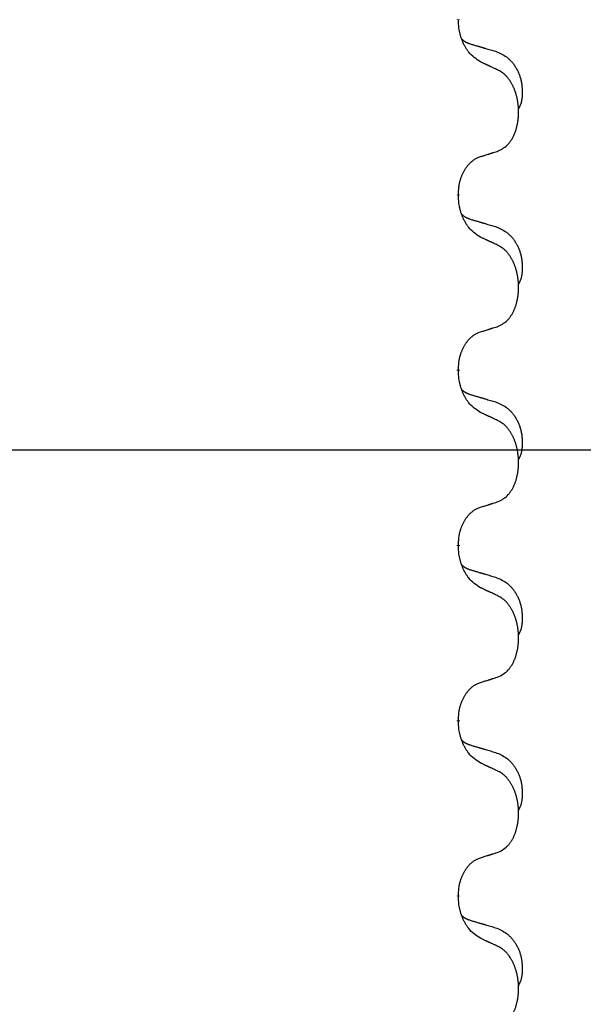
# Model space of a CAD drawing. Units: millimetres. Extents: x -139 to 419, y 0 to 914.
# Drawn here: x 136 to 141, y 786 to 795 of the extents above; entities that cross this region are included whole.
import ezdxf

# ---------------------------------------------------------------- set-up
doc = ezdxf.new("R2010")
doc.units = ezdxf.units.MM
doc.linetypes.add('SLD_Durchgehend', pattern=[0, 0, 0])
doc.layers.add('1', color=7, linetype='Continuous')
doc.styles.add('CONVERTER_11', font='txt.shx', dxfattribs={"width": 0.9})
doc.dimstyles.new('ME10_DIM_16', dxfattribs={"dimtxt": 24, "dimasz": 24, "dimexe": 4, "dimexo": 0, "dimgap": 4, "dimtad": 1, "dimdsep": 46, "dimtxsty": 'CONVERTER_11', "dimsah": 1, "dimcen": 0.09, "dimclrd": 4, "dimclre": 4, "dimclrt": 1, "dimadec": 0, "dimazin": 0, "dimtfac": 1, "dimtdec": 4, "dimtix": 1, "dimtmove": 0, "dimatfit": 3, "dimfxl": 1, "dimtolj": 1, "dimtzin": 0, "dimarcsym": 0})

# ---------------------------------------------------------------- blocks, each defined once
blk = doc.blocks.new('*D123')
at = {"layer": '1', "color": 4, "linetype": 'Continuous'}
for p, q in [((514.895, 1733.709), (514.895, 1660.275)), ((421.41, 1660.275), (518.895, 1660.275)), ((514.895, 1660.275), (514.895, 1582.775)), ((261.41, 1582.775), (518.895, 1582.775))]:
    blk.add_line(p, q, dxfattribs=at)
at = {"layer": '1', "color": 4}
for points in [[(518.055, 1636.275), (511.735, 1636.275), (514.895, 1660.275)], [(511.735, 1606.775), (518.055, 1606.775), (514.895, 1582.775)]]:
    blk.add_solid(points, dxfattribs=at)
at = {"layer": '1', "color": 1, "insert": (510.895, 1697.709), "char_height": 24, "attachment_point": 7, "rotation": 90, "line_spacing_factor": 0.60024, "style": 'CONVERTER_11'}
blk.add_mtext('78', dxfattribs=at)
blk = doc.blocks.new('HL50W-Füsse', base_point=(-141.356, -1031.45))
at = {"color": 7, "linetype": 'SLD_Durchgehend', "const_width": 0.0625}
for points in [[(138.599, 1384.494), (138.599, 1384.479)], [(138.599, 1381.319), (138.599, 1381.304)], [(138.599, 1378.144), (138.599, 1378.129)], [(138.599, 1374.969), (138.599, 1374.954)], [(138.599, 1371.794), (138.599, 1371.779)], [(138.599, 1368.619), (138.599, 1368.604)]]:
    blk.add_lwpolyline(points, dxfattribs=at)
at = {"color": 7, "linetype": 'SLD_Durchgehend'}
for points, knots in [([(139, 1383.722), (138.961, 1383.747), (138.883, 1383.798), (138.81, 1383.869), (138.771, 1383.919), (138.756, 1383.941), (138.742, 1383.963), (138.728, 1383.987), (138.714, 1384.012), (138.7, 1384.038), (138.688, 1384.065), (138.677, 1384.09), (138.667, 1384.114), (138.658, 1384.137), (138.65, 1384.159), (138.643, 1384.183), (138.635, 1384.207), (138.629, 1384.231), (138.623, 1384.256), (138.613, 1384.305), (138.605, 1384.38), (138.601, 1384.446), (138.599, 1384.479)], [0, 0, 0, 0, 0.1384339, 0.2768679, 0.3033597, 0.3298585, 0.3563872, 0.3829147, 0.4124908, 0.4420671, 0.4716312, 0.5011954, 0.5251621, 0.5491281, 0.5730953, 0.5970624, 0.6225046, 0.647948, 0.6733839, 0.6988157, 0.7982768, 0.8977379, 0.8977379, 0.8977379, 0.8977379]), ([(138.662, 1384.136), (138.663, 1384.136), (138.664, 1384.135), (138.666, 1384.132), (138.671, 1384.128), (138.676, 1384.122), (138.683, 1384.117), (138.689, 1384.112), (138.695, 1384.107), (138.701, 1384.102), (138.708, 1384.097), (138.714, 1384.093), (138.721, 1384.089), (138.728, 1384.085), (138.735, 1384.081), (138.742, 1384.078), (138.749, 1384.074), (138.756, 1384.071), (138.763, 1384.068), (138.771, 1384.065), (138.778, 1384.062), (138.785, 1384.059), (138.793, 1384.056), (138.808, 1384.051), (138.83, 1384.043), (138.851, 1384.037), (138.861, 1384.034)], [0, 0, 0, 0, 0.001845, 0.0036901, 0.0117985, 0.0199078, 0.0280202, 0.0361323, 0.0440497, 0.0519672, 0.0598837, 0.0678001, 0.0756537, 0.0835073, 0.0913611, 0.0992148, 0.1070839, 0.114953, 0.1228221, 0.1306911, 0.1386101, 0.1465292, 0.1544482, 0.1623671, 0.1943097, 0.2262522, 0.2262522, 0.2262522, 0.2262522]), ([(138.861, 1384.034), (138.88, 1384.028), (138.918, 1384.017), (138.961, 1384.005), (138.99, 1383.996), (139.004, 1383.992), (139.019, 1383.988), (139.033, 1383.984), (139.047, 1383.979), (139.062, 1383.975), (139.076, 1383.971), (139.116, 1383.959), (139.181, 1383.94), (139.241, 1383.922), (139.271, 1383.913)], [0, 0, 0, 0, 0.0597754, 0.1195507, 0.1344951, 0.1494396, 0.164384, 0.1793284, 0.1942733, 0.2092182, 0.2241631, 0.239108, 0.3332541, 0.4274002, 0.4274002, 0.4274002, 0.4274002]), ([(139.271, 1383.913), (139.306, 1383.899), (139.375, 1383.87), (139.449, 1383.828), (139.494, 1383.793), (139.516, 1383.773), (139.537, 1383.753), (139.557, 1383.731), (139.577, 1383.709), (139.596, 1383.685), (139.613, 1383.66), (139.63, 1383.634), (139.646, 1383.608), (139.661, 1383.582), (139.675, 1383.554), (139.687, 1383.526), (139.699, 1383.498), (139.71, 1383.469), (139.719, 1383.439), (139.728, 1383.409), (139.735, 1383.379), (139.741, 1383.349), (139.746, 1383.319), (139.75, 1383.288), (139.753, 1383.257), (139.755, 1383.226), (139.756, 1383.194), (139.756, 1383.163), (139.755, 1383.132), (139.754, 1383.1), (139.751, 1383.069), (139.747, 1383.038), (139.741, 1383.008), (139.734, 1382.978), (139.725, 1382.949), (139.714, 1382.92), (139.7, 1382.891), (139.69, 1382.872), (139.685, 1382.863)], [0, 0, 0, 0, 0.11248, 0.224961, 0.254186, 0.283426, 0.31271, 0.341991, 0.372448, 0.402906, 0.433349, 0.463793, 0.494366, 0.524938, 0.555513, 0.586088, 0.617098, 0.648109, 0.679115, 0.710121, 0.740923, 0.771725, 0.802531, 0.833337, 0.864673, 0.896008, 0.927346, 0.958685, 0.99012, 1.021553, 1.05301, 1.084467, 1.114994, 1.145525, 1.175982, 1.206419, 1.238567, 1.270714, 1.270714, 1.270714, 1.270714]), ([(139.323, 1383.571), (139.3, 1383.581), (139.255, 1383.603), (139.205, 1383.626), (139.175, 1383.64), (139.163, 1383.646), (139.151, 1383.651), (139.14, 1383.657), (139.128, 1383.662), (139.116, 1383.668), (139.105, 1383.673), (139.081, 1383.684), (139.046, 1383.7), (139.015, 1383.715), (139, 1383.722)], [0, 0, 0, 0, 0.0753711, 0.1507421, 0.1636224, 0.1765026, 0.1893829, 0.2022632, 0.215138, 0.2280128, 0.2408877, 0.2537625, 0.3052361, 0.3567097, 0.3567097, 0.3567097, 0.3567097]), ([(139.323, 1382.108), (139.356, 1382.125), (139.421, 1382.159), (139.485, 1382.211), (139.519, 1382.25), (139.533, 1382.268), (139.546, 1382.287), (139.559, 1382.307), (139.572, 1382.328), (139.584, 1382.351), (139.596, 1382.374), (139.606, 1382.397), (139.616, 1382.419), (139.625, 1382.441), (139.633, 1382.463), (139.641, 1382.486), (139.648, 1382.51), (139.655, 1382.534), (139.661, 1382.559), (139.666, 1382.584), (139.672, 1382.61), (139.676, 1382.637), (139.68, 1382.663), (139.683, 1382.69), (139.686, 1382.718), (139.688, 1382.745), (139.689, 1382.773), (139.69, 1382.8), (139.69, 1382.826), (139.689, 1382.851), (139.688, 1382.876), (139.687, 1382.901), (139.685, 1382.926), (139.682, 1382.95), (139.679, 1382.975), (139.676, 1382.999), (139.671, 1383.023), (139.667, 1383.046), (139.662, 1383.07), (139.656, 1383.093), (139.651, 1383.116), (139.644, 1383.138), (139.638, 1383.16), (139.63, 1383.182), (139.622, 1383.204), (139.614, 1383.227), (139.604, 1383.249), (139.594, 1383.271), (139.585, 1383.291), (139.574, 1383.311), (139.563, 1383.331), (139.551, 1383.353), (139.536, 1383.377), (139.519, 1383.402), (139.5, 1383.426), (139.481, 1383.449), (139.462, 1383.47), (139.443, 1383.489), (139.422, 1383.507), (139.396, 1383.527), (139.363, 1383.549), (139.336, 1383.563), (139.323, 1383.571)], [0, 0, 0, 0, 0.11048, 0.22096, 0.2438, 0.266649, 0.289537, 0.312423, 0.338182, 0.363942, 0.389684, 0.415425, 0.43907, 0.462713, 0.48636, 0.510006, 0.535335, 0.560664, 0.585992, 0.611321, 0.638238, 0.665155, 0.692074, 0.718994, 0.746736, 0.774479, 0.802219, 0.829959, 0.855068, 0.880178, 0.905288, 0.930398, 0.955063, 0.979727, 1.004391, 1.029055, 1.05317, 1.077286, 1.101401, 1.125516, 1.148415, 1.171313, 1.194212, 1.217111, 1.241338, 1.265564, 1.289789, 1.314014, 1.33646, 1.358905, 1.381354, 1.403803, 1.434509, 1.465215, 1.495942, 1.526667, 1.553727, 1.58079, 1.607802, 1.634803, 1.680601, 1.726399, 1.726399, 1.726399, 1.726399]), ([(139, 1382.006), (139.023, 1382.013), (139.069, 1382.027), (139.119, 1382.043), (139.15, 1382.053), (139.161, 1382.056), (139.173, 1382.06), (139.184, 1382.064), (139.196, 1382.067), (139.207, 1382.071), (139.219, 1382.075), (139.242, 1382.082), (139.277, 1382.093), (139.307, 1382.103), (139.323, 1382.108)], [0, 0, 0, 0, 0.072467, 0.1449339, 0.1570396, 0.1691453, 0.181251, 0.1933566, 0.2054742, 0.2175917, 0.2297093, 0.2418268, 0.2903502, 0.3388736, 0.3388736, 0.3388736, 0.3388736]), ([(138.599, 1381.319), (138.601, 1381.349), (138.604, 1381.411), (138.612, 1381.479), (138.62, 1381.523), (138.625, 1381.544), (138.63, 1381.565), (138.636, 1381.586), (138.642, 1381.605), (138.649, 1381.625), (138.656, 1381.644), (138.664, 1381.664), (138.674, 1381.687), (138.685, 1381.711), (138.697, 1381.734), (138.709, 1381.756), (138.722, 1381.778), (138.735, 1381.798), (138.749, 1381.817), (138.765, 1381.838), (138.782, 1381.86), (138.803, 1381.883), (138.825, 1381.904), (138.847, 1381.923), (138.869, 1381.941), (138.891, 1381.956), (138.914, 1381.97), (138.94, 1381.983), (138.969, 1381.995), (138.989, 1382.002), (139, 1382.006)], [0, 0, 0, 0, 0.0921911, 0.1843821, 0.20591, 0.2274409, 0.2489766, 0.2705115, 0.2907895, 0.3110675, 0.3313472, 0.3516275, 0.3780441, 0.4044611, 0.4308749, 0.4572883, 0.4811357, 0.5049824, 0.5288358, 0.5526907, 0.5831984, 0.6137075, 0.6442319, 0.6747535, 0.7017613, 0.7287719, 0.7557302, 0.7826753, 0.8155538, 0.8484323, 0.8484323, 0.8484323, 0.8484323]), ([(139, 1380.547), (138.961, 1380.572), (138.883, 1380.623), (138.81, 1380.694), (138.771, 1380.744), (138.756, 1380.766), (138.742, 1380.788), (138.728, 1380.812), (138.714, 1380.837), (138.7, 1380.863), (138.688, 1380.89), (138.677, 1380.915), (138.667, 1380.939), (138.658, 1380.962), (138.65, 1380.984), (138.643, 1381.008), (138.635, 1381.032), (138.629, 1381.056), (138.623, 1381.081), (138.613, 1381.13), (138.605, 1381.205), (138.601, 1381.271), (138.599, 1381.304)], [0, 0, 0, 0, 0.1384339, 0.2768679, 0.3033597, 0.3298585, 0.3563872, 0.3829147, 0.4124908, 0.4420671, 0.4716312, 0.5011954, 0.5251621, 0.5491281, 0.5730953, 0.5970624, 0.6225046, 0.647948, 0.6733839, 0.6988157, 0.7982768, 0.8977379, 0.8977379, 0.8977379, 0.8977379]), ([(138.662, 1380.961), (138.663, 1380.961), (138.664, 1380.96), (138.666, 1380.957), (138.671, 1380.953), (138.676, 1380.947), (138.683, 1380.942), (138.689, 1380.937), (138.695, 1380.932), (138.701, 1380.927), (138.708, 1380.922), (138.714, 1380.918), (138.721, 1380.914), (138.728, 1380.91), (138.735, 1380.906), (138.742, 1380.903), (138.749, 1380.899), (138.756, 1380.896), (138.763, 1380.893), (138.771, 1380.89), (138.778, 1380.887), (138.785, 1380.884), (138.793, 1380.881), (138.808, 1380.876), (138.83, 1380.868), (138.851, 1380.862), (138.861, 1380.859)], [0, 0, 0, 0, 0.001845, 0.0036901, 0.0117985, 0.0199078, 0.0280202, 0.0361323, 0.0440497, 0.0519672, 0.0598837, 0.0678001, 0.0756537, 0.0835073, 0.0913611, 0.0992148, 0.1070839, 0.114953, 0.1228221, 0.1306911, 0.1386101, 0.1465292, 0.1544482, 0.1623671, 0.1943097, 0.2262522, 0.2262522, 0.2262522, 0.2262522]), ([(138.861, 1380.859), (138.88, 1380.853), (138.918, 1380.842), (138.961, 1380.83), (138.99, 1380.821), (139.004, 1380.817), (139.019, 1380.813), (139.033, 1380.809), (139.047, 1380.804), (139.062, 1380.8), (139.076, 1380.796), (139.116, 1380.784), (139.181, 1380.765), (139.241, 1380.747), (139.271, 1380.738)], [0, 0, 0, 0, 0.0597754, 0.1195507, 0.1344951, 0.1494396, 0.164384, 0.1793284, 0.1942733, 0.2092182, 0.2241631, 0.239108, 0.3332541, 0.4274002, 0.4274002, 0.4274002, 0.4274002]), ([(139.271, 1380.738), (139.306, 1380.724), (139.375, 1380.695), (139.449, 1380.653), (139.494, 1380.618), (139.516, 1380.598), (139.537, 1380.578), (139.557, 1380.556), (139.577, 1380.534), (139.596, 1380.51), (139.613, 1380.485), (139.63, 1380.459), (139.646, 1380.433), (139.661, 1380.407), (139.675, 1380.379), (139.687, 1380.351), (139.699, 1380.323), (139.71, 1380.294), (139.719, 1380.264), (139.728, 1380.234), (139.735, 1380.204), (139.741, 1380.174), (139.746, 1380.144), (139.75, 1380.113), (139.753, 1380.082), (139.755, 1380.051), (139.756, 1380.019), (139.756, 1379.988), (139.755, 1379.957), (139.754, 1379.925), (139.751, 1379.894), (139.747, 1379.863), (139.741, 1379.833), (139.734, 1379.803), (139.725, 1379.774), (139.714, 1379.745), (139.7, 1379.716), (139.69, 1379.697), (139.685, 1379.688)], [0, 0, 0, 0, 0.11248, 0.224961, 0.254186, 0.283426, 0.31271, 0.341991, 0.372448, 0.402906, 0.433349, 0.463793, 0.494366, 0.524938, 0.555513, 0.586088, 0.617098, 0.648109, 0.679115, 0.710121, 0.740923, 0.771725, 0.802531, 0.833337, 0.864673, 0.896008, 0.927346, 0.958685, 0.99012, 1.021553, 1.05301, 1.084467, 1.114994, 1.145525, 1.175982, 1.206419, 1.238567, 1.270714, 1.270714, 1.270714, 1.270714]), ([(139.323, 1380.396), (139.3, 1380.406), (139.255, 1380.428), (139.205, 1380.451), (139.175, 1380.465), (139.163, 1380.471), (139.151, 1380.476), (139.14, 1380.482), (139.128, 1380.487), (139.116, 1380.493), (139.105, 1380.498), (139.081, 1380.509), (139.046, 1380.525), (139.015, 1380.54), (139, 1380.547)], [0, 0, 0, 0, 0.0753711, 0.1507421, 0.1636224, 0.1765026, 0.1893829, 0.2022632, 0.215138, 0.2280128, 0.2408877, 0.2537625, 0.3052361, 0.3567097, 0.3567097, 0.3567097, 0.3567097]), ([(139.323, 1378.933), (139.356, 1378.95), (139.421, 1378.984), (139.485, 1379.036), (139.519, 1379.075), (139.533, 1379.093), (139.546, 1379.112), (139.559, 1379.132), (139.572, 1379.153), (139.584, 1379.176), (139.596, 1379.199), (139.606, 1379.222), (139.616, 1379.244), (139.625, 1379.266), (139.633, 1379.288), (139.641, 1379.311), (139.648, 1379.335), (139.655, 1379.359), (139.661, 1379.384), (139.666, 1379.409), (139.672, 1379.435), (139.676, 1379.462), (139.68, 1379.488), (139.683, 1379.515), (139.686, 1379.543), (139.688, 1379.57), (139.689, 1379.598), (139.69, 1379.625), (139.69, 1379.651), (139.689, 1379.676), (139.688, 1379.701), (139.687, 1379.726), (139.685, 1379.751), (139.682, 1379.775), (139.679, 1379.8), (139.676, 1379.824), (139.671, 1379.848), (139.667, 1379.871), (139.662, 1379.895), (139.656, 1379.918), (139.651, 1379.941), (139.644, 1379.963), (139.638, 1379.985), (139.63, 1380.007), (139.622, 1380.029), (139.614, 1380.052), (139.604, 1380.074), (139.594, 1380.096), (139.585, 1380.116), (139.574, 1380.136), (139.563, 1380.156), (139.551, 1380.178), (139.536, 1380.202), (139.519, 1380.227), (139.5, 1380.251), (139.481, 1380.274), (139.462, 1380.295), (139.443, 1380.314), (139.422, 1380.332), (139.396, 1380.352), (139.363, 1380.374), (139.336, 1380.388), (139.323, 1380.396)], [0, 0, 0, 0, 0.11048, 0.22096, 0.2438, 0.266649, 0.289537, 0.312423, 0.338182, 0.363942, 0.389684, 0.415425, 0.43907, 0.462713, 0.48636, 0.510006, 0.535335, 0.560664, 0.585992, 0.611321, 0.638238, 0.665155, 0.692074, 0.718994, 0.746736, 0.774479, 0.802219, 0.829959, 0.855068, 0.880178, 0.905288, 0.930398, 0.955063, 0.979727, 1.004391, 1.029055, 1.05317, 1.077286, 1.101401, 1.125516, 1.148415, 1.171313, 1.194212, 1.217111, 1.241338, 1.265564, 1.289789, 1.314014, 1.33646, 1.358905, 1.381354, 1.403803, 1.434509, 1.465215, 1.495942, 1.526667, 1.553727, 1.58079, 1.607802, 1.634803, 1.680601, 1.726399, 1.726399, 1.726399, 1.726399]), ([(138.599, 1378.144), (138.601, 1378.174), (138.604, 1378.236), (138.612, 1378.304), (138.62, 1378.348), (138.625, 1378.369), (138.63, 1378.39), (138.636, 1378.411), (138.642, 1378.43), (138.649, 1378.45), (138.656, 1378.469), (138.664, 1378.489), (138.674, 1378.512), (138.685, 1378.536), (138.697, 1378.559), (138.709, 1378.581), (138.722, 1378.603), (138.735, 1378.623), (138.749, 1378.642), (138.765, 1378.663), (138.782, 1378.685), (138.803, 1378.708), (138.825, 1378.729), (138.847, 1378.748), (138.869, 1378.766), (138.891, 1378.781), (138.914, 1378.795), (138.94, 1378.808), (138.969, 1378.82), (138.989, 1378.827), (139, 1378.831)], [0, 0, 0, 0, 0.0921911, 0.1843821, 0.20591, 0.2274409, 0.2489766, 0.2705115, 0.2907895, 0.3110675, 0.3313472, 0.3516275, 0.3780441, 0.4044611, 0.4308749, 0.4572883, 0.4811357, 0.5049824, 0.5288358, 0.5526907, 0.5831984, 0.6137075, 0.6442319, 0.6747535, 0.7017613, 0.7287719, 0.7557302, 0.7826753, 0.8155538, 0.8484323, 0.8484323, 0.8484323, 0.8484323]), ([(139, 1378.831), (139.023, 1378.838), (139.069, 1378.852), (139.119, 1378.868), (139.15, 1378.878), (139.161, 1378.881), (139.173, 1378.885), (139.184, 1378.889), (139.196, 1378.892), (139.207, 1378.896), (139.219, 1378.9), (139.242, 1378.907), (139.277, 1378.918), (139.307, 1378.928), (139.323, 1378.933)], [0, 0, 0, 0, 0.072467, 0.1449339, 0.1570396, 0.1691453, 0.181251, 0.1933566, 0.2054742, 0.2175917, 0.2297093, 0.2418268, 0.2903502, 0.3388736, 0.3388736, 0.3388736, 0.3388736]), ([(139, 1377.372), (138.961, 1377.397), (138.883, 1377.448), (138.81, 1377.519), (138.771, 1377.569), (138.756, 1377.591), (138.742, 1377.613), (138.728, 1377.637), (138.714, 1377.662), (138.7, 1377.688), (138.688, 1377.715), (138.677, 1377.74), (138.667, 1377.764), (138.658, 1377.787), (138.65, 1377.809), (138.643, 1377.833), (138.635, 1377.857), (138.629, 1377.881), (138.623, 1377.906), (138.613, 1377.955), (138.605, 1378.03), (138.601, 1378.096), (138.599, 1378.129)], [0, 0, 0, 0, 0.1384339, 0.2768679, 0.3033597, 0.3298585, 0.3563872, 0.3829147, 0.4124908, 0.4420671, 0.4716312, 0.5011954, 0.5251621, 0.5491281, 0.5730953, 0.5970624, 0.6225046, 0.647948, 0.6733839, 0.6988157, 0.7982768, 0.8977379, 0.8977379, 0.8977379, 0.8977379]), ([(138.662, 1377.786), (138.663, 1377.786), (138.664, 1377.785), (138.666, 1377.782), (138.671, 1377.778), (138.676, 1377.772), (138.683, 1377.767), (138.689, 1377.762), (138.695, 1377.757), (138.701, 1377.752), (138.708, 1377.747), (138.714, 1377.743), (138.721, 1377.739), (138.728, 1377.735), (138.735, 1377.731), (138.742, 1377.728), (138.749, 1377.724), (138.756, 1377.721), (138.763, 1377.718), (138.771, 1377.715), (138.778, 1377.712), (138.785, 1377.709), (138.793, 1377.706), (138.808, 1377.701), (138.83, 1377.693), (138.851, 1377.687), (138.861, 1377.684)], [0, 0, 0, 0, 0.001845, 0.0036901, 0.0117985, 0.0199078, 0.0280202, 0.0361323, 0.0440497, 0.0519672, 0.0598837, 0.0678001, 0.0756537, 0.0835073, 0.0913611, 0.0992148, 0.1070839, 0.114953, 0.1228221, 0.1306911, 0.1386101, 0.1465292, 0.1544482, 0.1623671, 0.1943097, 0.2262522, 0.2262522, 0.2262522, 0.2262522]), ([(138.861, 1377.684), (138.88, 1377.678), (138.918, 1377.667), (138.961, 1377.655), (138.99, 1377.646), (139.004, 1377.642), (139.019, 1377.638), (139.033, 1377.634), (139.047, 1377.629), (139.062, 1377.625), (139.076, 1377.621), (139.116, 1377.609), (139.181, 1377.59), (139.241, 1377.572), (139.271, 1377.563)], [0, 0, 0, 0, 0.0597754, 0.1195507, 0.1344951, 0.1494396, 0.164384, 0.1793284, 0.1942733, 0.2092182, 0.2241631, 0.239108, 0.3332541, 0.4274002, 0.4274002, 0.4274002, 0.4274002]), ([(139.271, 1377.563), (139.306, 1377.549), (139.375, 1377.52), (139.449, 1377.478), (139.494, 1377.443), (139.516, 1377.423), (139.537, 1377.403), (139.557, 1377.381), (139.577, 1377.359), (139.596, 1377.335), (139.613, 1377.31), (139.63, 1377.284), (139.646, 1377.258), (139.661, 1377.232), (139.675, 1377.204), (139.687, 1377.176), (139.699, 1377.148), (139.71, 1377.119), (139.719, 1377.089), (139.728, 1377.059), (139.735, 1377.029), (139.741, 1376.999), (139.746, 1376.969), (139.75, 1376.938), (139.753, 1376.907), (139.755, 1376.876), (139.756, 1376.844), (139.756, 1376.813), (139.755, 1376.782), (139.754, 1376.75), (139.751, 1376.719), (139.747, 1376.688), (139.741, 1376.658), (139.734, 1376.628), (139.725, 1376.599), (139.714, 1376.57), (139.7, 1376.541), (139.69, 1376.522), (139.685, 1376.513)], [0, 0, 0, 0, 0.11248, 0.224961, 0.254186, 0.283426, 0.31271, 0.341991, 0.372448, 0.402906, 0.433349, 0.463793, 0.494366, 0.524938, 0.555513, 0.586088, 0.617098, 0.648109, 0.679115, 0.710121, 0.740923, 0.771725, 0.802531, 0.833337, 0.864673, 0.896008, 0.927346, 0.958685, 0.99012, 1.021553, 1.05301, 1.084467, 1.114994, 1.145525, 1.175982, 1.206419, 1.238567, 1.270714, 1.270714, 1.270714, 1.270714]), ([(139.323, 1377.221), (139.3, 1377.231), (139.255, 1377.253), (139.205, 1377.276), (139.175, 1377.29), (139.163, 1377.296), (139.151, 1377.301), (139.14, 1377.307), (139.128, 1377.312), (139.116, 1377.318), (139.105, 1377.323), (139.081, 1377.334), (139.046, 1377.35), (139.015, 1377.365), (139, 1377.372)], [0, 0, 0, 0, 0.0753711, 0.1507421, 0.1636224, 0.1765026, 0.1893829, 0.2022632, 0.215138, 0.2280128, 0.2408877, 0.2537625, 0.3052361, 0.3567097, 0.3567097, 0.3567097, 0.3567097]), ([(139.323, 1375.758), (139.356, 1375.775), (139.421, 1375.809), (139.485, 1375.861), (139.519, 1375.9), (139.533, 1375.918), (139.546, 1375.937), (139.559, 1375.957), (139.572, 1375.978), (139.584, 1376.001), (139.596, 1376.024), (139.606, 1376.047), (139.616, 1376.069), (139.625, 1376.091), (139.633, 1376.113), (139.641, 1376.136), (139.648, 1376.16), (139.655, 1376.184), (139.661, 1376.209), (139.666, 1376.234), (139.672, 1376.26), (139.676, 1376.287), (139.68, 1376.313), (139.683, 1376.34), (139.686, 1376.368), (139.688, 1376.395), (139.689, 1376.423), (139.69, 1376.45), (139.69, 1376.476), (139.689, 1376.501), (139.688, 1376.526), (139.687, 1376.551), (139.685, 1376.576), (139.682, 1376.6), (139.679, 1376.625), (139.676, 1376.649), (139.671, 1376.673), (139.667, 1376.696), (139.662, 1376.72), (139.656, 1376.743), (139.651, 1376.766), (139.644, 1376.788), (139.638, 1376.81), (139.63, 1376.832), (139.622, 1376.854), (139.614, 1376.877), (139.604, 1376.899), (139.594, 1376.921), (139.585, 1376.941), (139.574, 1376.961), (139.563, 1376.981), (139.551, 1377.003), (139.536, 1377.027), (139.519, 1377.052), (139.5, 1377.076), (139.481, 1377.099), (139.462, 1377.12), (139.443, 1377.139), (139.422, 1377.157), (139.396, 1377.177), (139.363, 1377.199), (139.336, 1377.213), (139.323, 1377.221)], [0, 0, 0, 0, 0.11048, 0.22096, 0.2438, 0.266649, 0.289537, 0.312423, 0.338182, 0.363942, 0.389684, 0.415425, 0.43907, 0.462713, 0.48636, 0.510006, 0.535335, 0.560664, 0.585992, 0.611321, 0.638238, 0.665155, 0.692074, 0.718994, 0.746736, 0.774479, 0.802219, 0.829959, 0.855068, 0.880178, 0.905288, 0.930398, 0.955063, 0.979727, 1.004391, 1.029055, 1.05317, 1.077286, 1.101401, 1.125516, 1.148415, 1.171313, 1.194212, 1.217111, 1.241338, 1.265564, 1.289789, 1.314014, 1.33646, 1.358905, 1.381354, 1.403803, 1.434509, 1.465215, 1.495942, 1.526667, 1.553727, 1.58079, 1.607802, 1.634803, 1.680601, 1.726399, 1.726399, 1.726399, 1.726399]), ([(138.599, 1374.969), (138.601, 1374.999), (138.604, 1375.061), (138.612, 1375.129), (138.62, 1375.173), (138.625, 1375.194), (138.63, 1375.215), (138.636, 1375.236), (138.642, 1375.255), (138.649, 1375.275), (138.656, 1375.294), (138.664, 1375.314), (138.674, 1375.337), (138.685, 1375.361), (138.697, 1375.384), (138.709, 1375.406), (138.722, 1375.428), (138.735, 1375.448), (138.749, 1375.467), (138.765, 1375.488), (138.782, 1375.51), (138.803, 1375.533), (138.825, 1375.554), (138.847, 1375.573), (138.869, 1375.591), (138.891, 1375.606), (138.914, 1375.62), (138.94, 1375.633), (138.969, 1375.645), (138.989, 1375.652), (139, 1375.656)], [0, 0, 0, 0, 0.0921911, 0.1843821, 0.20591, 0.2274409, 0.2489766, 0.2705115, 0.2907895, 0.3110675, 0.3313472, 0.3516275, 0.3780441, 0.4044611, 0.4308749, 0.4572883, 0.4811357, 0.5049824, 0.5288358, 0.5526907, 0.5831984, 0.6137075, 0.6442319, 0.6747535, 0.7017613, 0.7287719, 0.7557302, 0.7826753, 0.8155538, 0.8484323, 0.8484323, 0.8484323, 0.8484323]), ([(139, 1375.656), (139.023, 1375.663), (139.069, 1375.677), (139.119, 1375.693), (139.15, 1375.703), (139.161, 1375.706), (139.173, 1375.71), (139.184, 1375.714), (139.196, 1375.717), (139.207, 1375.721), (139.219, 1375.725), (139.242, 1375.732), (139.277, 1375.743), (139.307, 1375.753), (139.323, 1375.758)], [0, 0, 0, 0, 0.072467, 0.1449339, 0.1570396, 0.1691453, 0.181251, 0.1933566, 0.2054742, 0.2175917, 0.2297093, 0.2418268, 0.2903502, 0.3388736, 0.3388736, 0.3388736, 0.3388736]), ([(139, 1374.197), (138.961, 1374.222), (138.883, 1374.273), (138.81, 1374.344), (138.771, 1374.394), (138.756, 1374.416), (138.742, 1374.438), (138.728, 1374.462), (138.714, 1374.487), (138.7, 1374.513), (138.688, 1374.54), (138.677, 1374.565), (138.667, 1374.589), (138.658, 1374.612), (138.65, 1374.634), (138.643, 1374.658), (138.635, 1374.682), (138.629, 1374.706), (138.623, 1374.731), (138.613, 1374.78), (138.605, 1374.855), (138.601, 1374.921), (138.599, 1374.954)], [0, 0, 0, 0, 0.1384339, 0.2768679, 0.3033597, 0.3298585, 0.3563872, 0.3829147, 0.4124908, 0.4420671, 0.4716312, 0.5011954, 0.5251621, 0.5491281, 0.5730953, 0.5970624, 0.6225046, 0.647948, 0.6733839, 0.6988157, 0.7982768, 0.8977379, 0.8977379, 0.8977379, 0.8977379]), ([(138.662, 1374.611), (138.663, 1374.611), (138.664, 1374.61), (138.666, 1374.607), (138.671, 1374.603), (138.676, 1374.597), (138.683, 1374.592), (138.689, 1374.587), (138.695, 1374.582), (138.701, 1374.577), (138.708, 1374.572), (138.714, 1374.568), (138.721, 1374.564), (138.728, 1374.56), (138.735, 1374.556), (138.742, 1374.553), (138.749, 1374.549), (138.756, 1374.546), (138.763, 1374.543), (138.771, 1374.54), (138.778, 1374.537), (138.785, 1374.534), (138.793, 1374.531), (138.808, 1374.526), (138.83, 1374.518), (138.851, 1374.512), (138.861, 1374.509)], [0, 0, 0, 0, 0.001845, 0.0036901, 0.0117985, 0.0199078, 0.0280202, 0.0361323, 0.0440497, 0.0519672, 0.0598837, 0.0678001, 0.0756537, 0.0835073, 0.0913611, 0.0992148, 0.1070839, 0.114953, 0.1228221, 0.1306911, 0.1386101, 0.1465292, 0.1544482, 0.1623671, 0.1943097, 0.2262522, 0.2262522, 0.2262522, 0.2262522]), ([(138.861, 1374.509), (138.88, 1374.503), (138.918, 1374.492), (138.961, 1374.48), (138.99, 1374.471), (139.004, 1374.467), (139.019, 1374.463), (139.033, 1374.459), (139.047, 1374.454), (139.062, 1374.45), (139.076, 1374.446), (139.116, 1374.434), (139.181, 1374.415), (139.241, 1374.397), (139.271, 1374.388)], [0, 0, 0, 0, 0.0597754, 0.1195507, 0.1344951, 0.1494396, 0.164384, 0.1793284, 0.1942733, 0.2092182, 0.2241631, 0.239108, 0.3332541, 0.4274002, 0.4274002, 0.4274002, 0.4274002]), ([(139.271, 1374.388), (139.306, 1374.374), (139.375, 1374.345), (139.449, 1374.303), (139.494, 1374.268), (139.516, 1374.248), (139.537, 1374.228), (139.557, 1374.206), (139.577, 1374.184), (139.596, 1374.16), (139.613, 1374.135), (139.63, 1374.109), (139.646, 1374.083), (139.661, 1374.057), (139.675, 1374.029), (139.687, 1374.001), (139.699, 1373.973), (139.71, 1373.944), (139.719, 1373.914), (139.728, 1373.884), (139.735, 1373.854), (139.741, 1373.824), (139.746, 1373.794), (139.75, 1373.763), (139.753, 1373.732), (139.755, 1373.701), (139.756, 1373.669), (139.756, 1373.638), (139.755, 1373.607), (139.754, 1373.575), (139.751, 1373.544), (139.747, 1373.513), (139.741, 1373.483), (139.734, 1373.453), (139.725, 1373.424), (139.714, 1373.395), (139.7, 1373.366), (139.69, 1373.347), (139.685, 1373.338)], [0, 0, 0, 0, 0.11248, 0.224961, 0.254186, 0.283426, 0.31271, 0.341991, 0.372448, 0.402906, 0.433349, 0.463793, 0.494366, 0.524938, 0.555513, 0.586088, 0.617098, 0.648109, 0.679115, 0.710121, 0.740923, 0.771725, 0.802531, 0.833337, 0.864673, 0.896008, 0.927346, 0.958685, 0.99012, 1.021553, 1.05301, 1.084467, 1.114994, 1.145525, 1.175982, 1.206419, 1.238567, 1.270714, 1.270714, 1.270714, 1.270714]), ([(139.323, 1374.046), (139.3, 1374.056), (139.255, 1374.078), (139.205, 1374.101), (139.175, 1374.115), (139.163, 1374.121), (139.151, 1374.126), (139.14, 1374.132), (139.128, 1374.137), (139.116, 1374.143), (139.105, 1374.148), (139.081, 1374.159), (139.046, 1374.175), (139.015, 1374.19), (139, 1374.197)], [0, 0, 0, 0, 0.0753711, 0.1507421, 0.1636224, 0.1765026, 0.1893829, 0.2022632, 0.215138, 0.2280128, 0.2408877, 0.2537625, 0.3052361, 0.3567097, 0.3567097, 0.3567097, 0.3567097]), ([(139.323, 1372.583), (139.356, 1372.6), (139.421, 1372.634), (139.485, 1372.686), (139.519, 1372.725), (139.533, 1372.743), (139.546, 1372.762), (139.559, 1372.782), (139.572, 1372.803), (139.584, 1372.826), (139.596, 1372.849), (139.606, 1372.872), (139.616, 1372.894), (139.625, 1372.916), (139.633, 1372.938), (139.641, 1372.961), (139.648, 1372.985), (139.655, 1373.009), (139.661, 1373.034), (139.666, 1373.059), (139.672, 1373.085), (139.676, 1373.112), (139.68, 1373.138), (139.683, 1373.165), (139.686, 1373.193), (139.688, 1373.22), (139.689, 1373.248), (139.69, 1373.275), (139.69, 1373.301), (139.689, 1373.326), (139.688, 1373.351), (139.687, 1373.376), (139.685, 1373.401), (139.682, 1373.425), (139.679, 1373.45), (139.676, 1373.474), (139.671, 1373.498), (139.667, 1373.521), (139.662, 1373.545), (139.656, 1373.568), (139.651, 1373.591), (139.644, 1373.613), (139.638, 1373.635), (139.63, 1373.657), (139.622, 1373.679), (139.614, 1373.702), (139.604, 1373.724), (139.594, 1373.746), (139.585, 1373.766), (139.574, 1373.786), (139.563, 1373.806), (139.551, 1373.828), (139.536, 1373.852), (139.519, 1373.877), (139.5, 1373.901), (139.481, 1373.924), (139.462, 1373.945), (139.443, 1373.964), (139.422, 1373.982), (139.396, 1374.002), (139.363, 1374.024), (139.336, 1374.038), (139.323, 1374.046)], [0, 0, 0, 0, 0.11048, 0.22096, 0.2438, 0.266649, 0.289537, 0.312423, 0.338182, 0.363942, 0.389684, 0.415425, 0.43907, 0.462713, 0.48636, 0.510006, 0.535335, 0.560664, 0.585992, 0.611321, 0.638238, 0.665155, 0.692074, 0.718994, 0.746736, 0.774479, 0.802219, 0.829959, 0.855068, 0.880178, 0.905288, 0.930398, 0.955063, 0.979727, 1.004391, 1.029055, 1.05317, 1.077286, 1.101401, 1.125516, 1.148415, 1.171313, 1.194212, 1.217111, 1.241338, 1.265564, 1.289789, 1.314014, 1.33646, 1.358905, 1.381354, 1.403803, 1.434509, 1.465215, 1.495942, 1.526667, 1.553727, 1.58079, 1.607802, 1.634803, 1.680601, 1.726399, 1.726399, 1.726399, 1.726399]), ([(139, 1372.481), (139.023, 1372.488), (139.069, 1372.502), (139.119, 1372.518), (139.15, 1372.528), (139.161, 1372.531), (139.173, 1372.535), (139.184, 1372.539), (139.196, 1372.542), (139.207, 1372.546), (139.219, 1372.55), (139.242, 1372.557), (139.277, 1372.568), (139.307, 1372.578), (139.323, 1372.583)], [0, 0, 0, 0, 0.072467, 0.1449339, 0.1570396, 0.1691453, 0.181251, 0.1933566, 0.2054742, 0.2175917, 0.2297093, 0.2418268, 0.2903502, 0.3388736, 0.3388736, 0.3388736, 0.3388736]), ([(138.599, 1371.794), (138.601, 1371.824), (138.604, 1371.886), (138.612, 1371.954), (138.62, 1371.998), (138.625, 1372.019), (138.63, 1372.04), (138.636, 1372.061), (138.642, 1372.08), (138.649, 1372.1), (138.656, 1372.119), (138.664, 1372.139), (138.674, 1372.162), (138.685, 1372.186), (138.697, 1372.209), (138.709, 1372.231), (138.722, 1372.253), (138.735, 1372.273), (138.749, 1372.292), (138.765, 1372.313), (138.782, 1372.335), (138.803, 1372.358), (138.825, 1372.379), (138.847, 1372.398), (138.869, 1372.416), (138.891, 1372.431), (138.914, 1372.445), (138.94, 1372.458), (138.969, 1372.47), (138.989, 1372.477), (139, 1372.481)], [0, 0, 0, 0, 0.0921911, 0.1843821, 0.20591, 0.2274409, 0.2489766, 0.2705115, 0.2907895, 0.3110675, 0.3313472, 0.3516275, 0.3780441, 0.4044611, 0.4308749, 0.4572883, 0.4811357, 0.5049824, 0.5288358, 0.5526907, 0.5831984, 0.6137075, 0.6442319, 0.6747535, 0.7017613, 0.7287719, 0.7557302, 0.7826753, 0.8155538, 0.8484323, 0.8484323, 0.8484323, 0.8484323]), ([(139, 1371.022), (138.961, 1371.047), (138.883, 1371.098), (138.81, 1371.169), (138.771, 1371.219), (138.756, 1371.241), (138.742, 1371.263), (138.728, 1371.287), (138.714, 1371.312), (138.7, 1371.338), (138.688, 1371.365), (138.677, 1371.39), (138.667, 1371.414), (138.658, 1371.437), (138.65, 1371.459), (138.643, 1371.483), (138.635, 1371.507), (138.629, 1371.531), (138.623, 1371.556), (138.613, 1371.605), (138.605, 1371.68), (138.601, 1371.746), (138.599, 1371.779)], [0, 0, 0, 0, 0.1384339, 0.2768679, 0.3033597, 0.3298585, 0.3563872, 0.3829147, 0.4124908, 0.4420671, 0.4716312, 0.5011954, 0.5251621, 0.5491281, 0.5730953, 0.5970624, 0.6225046, 0.647948, 0.6733839, 0.6988157, 0.7982768, 0.8977379, 0.8977379, 0.8977379, 0.8977379]), ([(138.662, 1371.436), (138.663, 1371.436), (138.664, 1371.435), (138.666, 1371.432), (138.671, 1371.428), (138.676, 1371.422), (138.683, 1371.417), (138.689, 1371.412), (138.695, 1371.407), (138.701, 1371.402), (138.708, 1371.397), (138.714, 1371.393), (138.721, 1371.389), (138.728, 1371.385), (138.735, 1371.381), (138.742, 1371.378), (138.749, 1371.374), (138.756, 1371.371), (138.763, 1371.368), (138.771, 1371.365), (138.778, 1371.362), (138.785, 1371.359), (138.793, 1371.356), (138.808, 1371.351), (138.83, 1371.343), (138.851, 1371.337), (138.861, 1371.334)], [0, 0, 0, 0, 0.001845, 0.0036901, 0.0117985, 0.0199078, 0.0280202, 0.0361323, 0.0440497, 0.0519672, 0.0598837, 0.0678001, 0.0756537, 0.0835073, 0.0913611, 0.0992148, 0.1070839, 0.114953, 0.1228221, 0.1306911, 0.1386101, 0.1465292, 0.1544482, 0.1623671, 0.1943097, 0.2262522, 0.2262522, 0.2262522, 0.2262522]), ([(138.861, 1371.334), (138.88, 1371.328), (138.918, 1371.317), (138.961, 1371.305), (138.99, 1371.296), (139.004, 1371.292), (139.019, 1371.288), (139.033, 1371.284), (139.047, 1371.279), (139.062, 1371.275), (139.076, 1371.271), (139.116, 1371.259), (139.181, 1371.24), (139.241, 1371.222), (139.271, 1371.213)], [0, 0, 0, 0, 0.0597754, 0.1195507, 0.1344951, 0.1494396, 0.164384, 0.1793284, 0.1942733, 0.2092182, 0.2241631, 0.239108, 0.3332541, 0.4274002, 0.4274002, 0.4274002, 0.4274002]), ([(139.271, 1371.213), (139.306, 1371.199), (139.375, 1371.17), (139.449, 1371.128), (139.494, 1371.093), (139.516, 1371.073), (139.537, 1371.053), (139.557, 1371.031), (139.577, 1371.009), (139.596, 1370.985), (139.613, 1370.96), (139.63, 1370.934), (139.646, 1370.908), (139.661, 1370.882), (139.675, 1370.854), (139.687, 1370.826), (139.699, 1370.798), (139.71, 1370.769), (139.719, 1370.739), (139.728, 1370.709), (139.735, 1370.679), (139.741, 1370.649), (139.746, 1370.619), (139.75, 1370.588), (139.753, 1370.557), (139.755, 1370.526), (139.756, 1370.494), (139.756, 1370.463), (139.755, 1370.432), (139.754, 1370.4), (139.751, 1370.369), (139.747, 1370.338), (139.741, 1370.308), (139.734, 1370.278), (139.725, 1370.249), (139.714, 1370.22), (139.7, 1370.191), (139.69, 1370.172), (139.685, 1370.163)], [0, 0, 0, 0, 0.11248, 0.224961, 0.254186, 0.283426, 0.31271, 0.341991, 0.372448, 0.402906, 0.433349, 0.463793, 0.494366, 0.524938, 0.555513, 0.586088, 0.617098, 0.648109, 0.679115, 0.710121, 0.740923, 0.771725, 0.802531, 0.833337, 0.864673, 0.896008, 0.927346, 0.958685, 0.99012, 1.021553, 1.05301, 1.084467, 1.114994, 1.145525, 1.175982, 1.206419, 1.238567, 1.270714, 1.270714, 1.270714, 1.270714]), ([(139.323, 1370.871), (139.3, 1370.881), (139.255, 1370.903), (139.205, 1370.926), (139.175, 1370.94), (139.163, 1370.946), (139.151, 1370.951), (139.14, 1370.957), (139.128, 1370.962), (139.116, 1370.968), (139.105, 1370.973), (139.081, 1370.984), (139.046, 1371), (139.015, 1371.015), (139, 1371.022)], [0, 0, 0, 0, 0.0753711, 0.1507421, 0.1636224, 0.1765026, 0.1893829, 0.2022632, 0.215138, 0.2280128, 0.2408877, 0.2537625, 0.3052361, 0.3567097, 0.3567097, 0.3567097, 0.3567097]), ([(139.323, 1369.408), (139.356, 1369.425), (139.421, 1369.459), (139.485, 1369.511), (139.519, 1369.55), (139.533, 1369.568), (139.546, 1369.587), (139.559, 1369.607), (139.572, 1369.628), (139.584, 1369.651), (139.596, 1369.674), (139.606, 1369.697), (139.616, 1369.719), (139.625, 1369.741), (139.633, 1369.763), (139.641, 1369.786), (139.648, 1369.81), (139.655, 1369.834), (139.661, 1369.859), (139.666, 1369.884), (139.672, 1369.91), (139.676, 1369.937), (139.68, 1369.963), (139.683, 1369.99), (139.686, 1370.018), (139.688, 1370.045), (139.689, 1370.073), (139.69, 1370.1), (139.69, 1370.126), (139.689, 1370.151), (139.688, 1370.176), (139.687, 1370.201), (139.685, 1370.226), (139.682, 1370.25), (139.679, 1370.275), (139.676, 1370.299), (139.671, 1370.323), (139.667, 1370.346), (139.662, 1370.37), (139.656, 1370.393), (139.651, 1370.416), (139.644, 1370.438), (139.638, 1370.46), (139.63, 1370.482), (139.622, 1370.504), (139.614, 1370.527), (139.604, 1370.549), (139.594, 1370.571), (139.585, 1370.591), (139.574, 1370.611), (139.563, 1370.631), (139.551, 1370.653), (139.536, 1370.677), (139.519, 1370.702), (139.5, 1370.726), (139.481, 1370.749), (139.462, 1370.77), (139.443, 1370.789), (139.422, 1370.807), (139.396, 1370.827), (139.363, 1370.849), (139.336, 1370.863), (139.323, 1370.871)], [0, 0, 0, 0, 0.11048, 0.22096, 0.2438, 0.266649, 0.289537, 0.312423, 0.338182, 0.363942, 0.389684, 0.415425, 0.43907, 0.462713, 0.48636, 0.510006, 0.535335, 0.560664, 0.585992, 0.611321, 0.638238, 0.665155, 0.692074, 0.718994, 0.746736, 0.774479, 0.802219, 0.829959, 0.855068, 0.880178, 0.905288, 0.930398, 0.955063, 0.979727, 1.004391, 1.029055, 1.05317, 1.077286, 1.101401, 1.125516, 1.148415, 1.171313, 1.194212, 1.217111, 1.241338, 1.265564, 1.289789, 1.314014, 1.33646, 1.358905, 1.381354, 1.403803, 1.434509, 1.465215, 1.495942, 1.526667, 1.553727, 1.58079, 1.607802, 1.634803, 1.680601, 1.726399, 1.726399, 1.726399, 1.726399]), ([(139, 1369.306), (139.023, 1369.313), (139.069, 1369.327), (139.119, 1369.343), (139.15, 1369.353), (139.161, 1369.356), (139.173, 1369.36), (139.184, 1369.364), (139.196, 1369.367), (139.207, 1369.371), (139.219, 1369.375), (139.242, 1369.382), (139.277, 1369.393), (139.307, 1369.403), (139.323, 1369.408)], [0, 0, 0, 0, 0.072467, 0.1449339, 0.1570396, 0.1691453, 0.181251, 0.1933566, 0.2054742, 0.2175917, 0.2297093, 0.2418268, 0.2903502, 0.3388736, 0.3388736, 0.3388736, 0.3388736]), ([(138.599, 1368.619), (138.601, 1368.649), (138.604, 1368.711), (138.612, 1368.779), (138.62, 1368.823), (138.625, 1368.844), (138.63, 1368.865), (138.636, 1368.886), (138.642, 1368.905), (138.649, 1368.925), (138.656, 1368.944), (138.664, 1368.964), (138.674, 1368.987), (138.685, 1369.011), (138.697, 1369.034), (138.709, 1369.056), (138.722, 1369.078), (138.735, 1369.098), (138.749, 1369.117), (138.765, 1369.138), (138.782, 1369.16), (138.803, 1369.183), (138.825, 1369.204), (138.847, 1369.223), (138.869, 1369.241), (138.891, 1369.256), (138.914, 1369.27), (138.94, 1369.283), (138.969, 1369.295), (138.989, 1369.302), (139, 1369.306)], [0, 0, 0, 0, 0.0921911, 0.1843821, 0.20591, 0.2274409, 0.2489766, 0.2705115, 0.2907895, 0.3110675, 0.3313472, 0.3516275, 0.3780441, 0.4044611, 0.4308749, 0.4572883, 0.4811357, 0.5049824, 0.5288358, 0.5526907, 0.5831984, 0.6137075, 0.6442319, 0.6747535, 0.7017613, 0.7287719, 0.7557302, 0.7826753, 0.8155538, 0.8484323, 0.8484323, 0.8484323, 0.8484323]), ([(139, 1367.847), (138.961, 1367.872), (138.883, 1367.923), (138.81, 1367.994), (138.771, 1368.044), (138.756, 1368.066), (138.742, 1368.088), (138.728, 1368.112), (138.714, 1368.137), (138.7, 1368.163), (138.688, 1368.19), (138.677, 1368.215), (138.667, 1368.239), (138.658, 1368.262), (138.65, 1368.284), (138.643, 1368.308), (138.635, 1368.332), (138.629, 1368.356), (138.623, 1368.381), (138.613, 1368.43), (138.605, 1368.505), (138.601, 1368.571), (138.599, 1368.604)], [0, 0, 0, 0, 0.1384339, 0.2768679, 0.3033597, 0.3298585, 0.3563872, 0.3829147, 0.4124908, 0.4420671, 0.4716312, 0.5011954, 0.5251621, 0.5491281, 0.5730953, 0.5970624, 0.6225046, 0.647948, 0.6733839, 0.6988157, 0.7982768, 0.8977379, 0.8977379, 0.8977379, 0.8977379]), ([(138.662, 1368.261), (138.663, 1368.261), (138.664, 1368.26), (138.666, 1368.257), (138.671, 1368.253), (138.676, 1368.247), (138.683, 1368.242), (138.689, 1368.237), (138.695, 1368.232), (138.701, 1368.227), (138.708, 1368.222), (138.714, 1368.218), (138.721, 1368.214), (138.728, 1368.21), (138.735, 1368.206), (138.742, 1368.203), (138.749, 1368.199), (138.756, 1368.196), (138.763, 1368.193), (138.771, 1368.19), (138.778, 1368.187), (138.785, 1368.184), (138.793, 1368.181), (138.808, 1368.176), (138.83, 1368.168), (138.851, 1368.162), (138.861, 1368.159)], [0, 0, 0, 0, 0.001845, 0.0036901, 0.0117985, 0.0199078, 0.0280202, 0.0361323, 0.0440497, 0.0519672, 0.0598837, 0.0678001, 0.0756537, 0.0835073, 0.0913611, 0.0992148, 0.1070839, 0.114953, 0.1228221, 0.1306911, 0.1386101, 0.1465292, 0.1544482, 0.1623671, 0.1943097, 0.2262522, 0.2262522, 0.2262522, 0.2262522]), ([(138.861, 1368.159), (138.88, 1368.153), (138.918, 1368.142), (138.961, 1368.13), (138.99, 1368.121), (139.004, 1368.117), (139.019, 1368.113), (139.033, 1368.109), (139.047, 1368.104), (139.062, 1368.1), (139.076, 1368.096), (139.116, 1368.084), (139.181, 1368.065), (139.241, 1368.047), (139.271, 1368.038)], [0, 0, 0, 0, 0.0597754, 0.1195507, 0.1344951, 0.1494396, 0.164384, 0.1793284, 0.1942733, 0.2092182, 0.2241631, 0.239108, 0.3332541, 0.4274002, 0.4274002, 0.4274002, 0.4274002]), ([(139.271, 1368.038), (139.306, 1368.024), (139.375, 1367.995), (139.449, 1367.953), (139.494, 1367.918), (139.516, 1367.898), (139.537, 1367.878), (139.557, 1367.856), (139.577, 1367.834), (139.596, 1367.81), (139.613, 1367.785), (139.63, 1367.759), (139.646, 1367.733), (139.661, 1367.707), (139.675, 1367.679), (139.687, 1367.651), (139.699, 1367.623), (139.71, 1367.594), (139.719, 1367.564), (139.728, 1367.534), (139.735, 1367.504), (139.741, 1367.474), (139.746, 1367.444), (139.75, 1367.413), (139.753, 1367.382), (139.755, 1367.351), (139.756, 1367.319), (139.756, 1367.288), (139.755, 1367.257), (139.754, 1367.225), (139.751, 1367.194), (139.747, 1367.163), (139.741, 1367.133), (139.734, 1367.103), (139.725, 1367.074), (139.714, 1367.045), (139.7, 1367.016), (139.69, 1366.997), (139.685, 1366.988)], [0, 0, 0, 0, 0.11248, 0.224961, 0.254186, 0.283426, 0.31271, 0.341991, 0.372448, 0.402906, 0.433349, 0.463793, 0.494366, 0.524938, 0.555513, 0.586088, 0.617098, 0.648109, 0.679115, 0.710121, 0.740923, 0.771725, 0.802531, 0.833337, 0.864673, 0.896008, 0.927346, 0.958685, 0.99012, 1.021553, 1.05301, 1.084467, 1.114994, 1.145525, 1.175982, 1.206419, 1.238567, 1.270714, 1.270714, 1.270714, 1.270714]), ([(139.323, 1367.696), (139.3, 1367.706), (139.255, 1367.728), (139.205, 1367.751), (139.175, 1367.765), (139.163, 1367.771), (139.151, 1367.776), (139.14, 1367.782), (139.128, 1367.787), (139.116, 1367.793), (139.105, 1367.798), (139.081, 1367.809), (139.046, 1367.825), (139.015, 1367.84), (139, 1367.847)], [0, 0, 0, 0, 0.0753711, 0.1507421, 0.1636224, 0.1765026, 0.1893829, 0.2022632, 0.215138, 0.2280128, 0.2408877, 0.2537625, 0.3052361, 0.3567097, 0.3567097, 0.3567097, 0.3567097]), ([(139.323, 1366.233), (139.356, 1366.25), (139.421, 1366.284), (139.485, 1366.336), (139.519, 1366.375), (139.533, 1366.393), (139.546, 1366.412), (139.559, 1366.432), (139.572, 1366.453), (139.584, 1366.476), (139.596, 1366.499), (139.606, 1366.522), (139.616, 1366.544), (139.625, 1366.566), (139.633, 1366.588), (139.641, 1366.611), (139.648, 1366.635), (139.655, 1366.659), (139.661, 1366.684), (139.666, 1366.709), (139.672, 1366.735), (139.676, 1366.762), (139.68, 1366.788), (139.683, 1366.815), (139.686, 1366.843), (139.688, 1366.87), (139.689, 1366.898), (139.69, 1366.925), (139.69, 1366.951), (139.689, 1366.976), (139.688, 1367.001), (139.687, 1367.026), (139.685, 1367.051), (139.682, 1367.075), (139.679, 1367.1), (139.676, 1367.124), (139.671, 1367.148), (139.667, 1367.171), (139.662, 1367.195), (139.656, 1367.218), (139.651, 1367.241), (139.644, 1367.263), (139.638, 1367.285), (139.63, 1367.307), (139.622, 1367.329), (139.614, 1367.352), (139.604, 1367.374), (139.594, 1367.396), (139.585, 1367.416), (139.574, 1367.436), (139.563, 1367.456), (139.551, 1367.478), (139.536, 1367.502), (139.519, 1367.527), (139.5, 1367.551), (139.481, 1367.574), (139.462, 1367.595), (139.443, 1367.614), (139.422, 1367.632), (139.396, 1367.652), (139.363, 1367.674), (139.336, 1367.688), (139.323, 1367.696)], [0, 0, 0, 0, 0.11048, 0.22096, 0.2438, 0.266649, 0.289537, 0.312423, 0.338182, 0.363942, 0.389684, 0.415425, 0.43907, 0.462713, 0.48636, 0.510006, 0.535335, 0.560664, 0.585992, 0.611321, 0.638238, 0.665155, 0.692074, 0.718994, 0.746736, 0.774479, 0.802219, 0.829959, 0.855068, 0.880178, 0.905288, 0.930398, 0.955063, 0.979727, 1.004391, 1.029055, 1.05317, 1.077286, 1.101401, 1.125516, 1.148415, 1.171313, 1.194212, 1.217111, 1.241338, 1.265564, 1.289789, 1.314014, 1.33646, 1.358905, 1.381354, 1.403803, 1.434509, 1.465215, 1.495942, 1.526667, 1.553727, 1.58079, 1.607802, 1.634803, 1.680601, 1.726399, 1.726399, 1.726399, 1.726399])]:
    blk.add_open_spline(points, degree=3, knots=knots, dxfattribs=at)
blk = doc.blocks.new('TOP__95', base_point=(144.318, 1631.562))
at = {"layer": '1'}
dim = blk.add_linear_dim(base=(514.895, 1660.275), p1=(261.41, 1582.775), p2=(421.41, 1660.275), angle=90, text='78', dimstyle='ME10_DIM_16', dxfattribs=at)
dim.commit()
dim.dimension.update_dxf_attribs({"geometry": '*D123', "text_midpoint": (498.895, 1715.709), "text_rotation": 90})
blk = doc.blocks.new('1__96', base_point=(100190, 101900))
at = {"xscale": 0.5, "yscale": 0.5, "zscale": 0.5}
blk.add_blockref('TOP__95', (72.1589, 815.781), dxfattribs=at)

msp = doc.modelspace()

# ---------------------------------------------------------------- block references
at = {"xscale": 0.5, "yscale": 0.5, "zscale": 0.5}
msp.add_blockref('HL50W-Füsse', (-0.1994, -412.6853), dxfattribs=at)
at = {"layer": '1'}
msp.add_blockref('1__96', (100190, 101900), dxfattribs=at)

doc.saveas('drawing.dxf')
